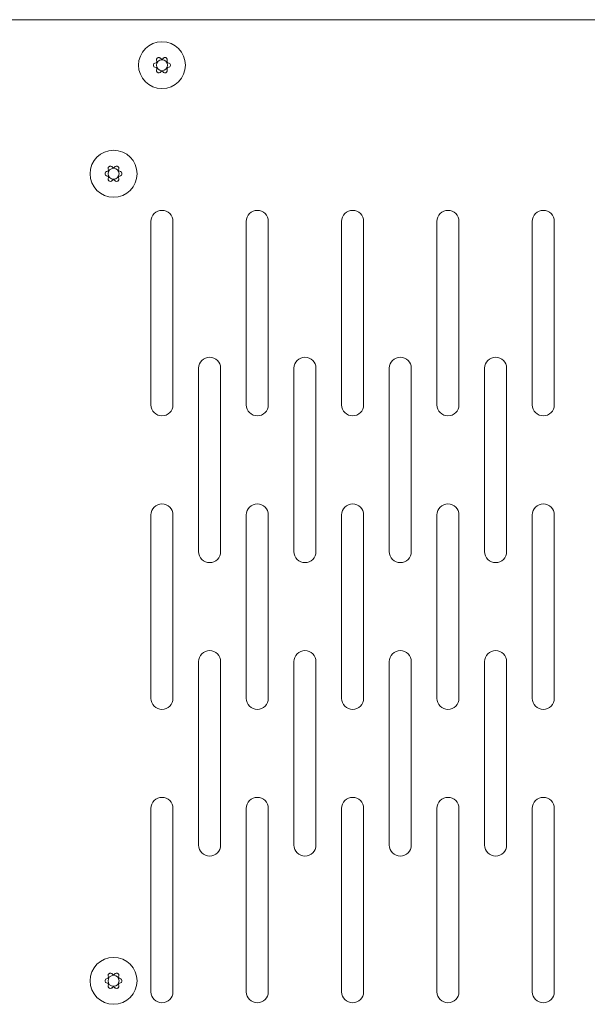
# Model space of a CAD drawing. Units: millimetres. Extents: x -35 to 1785, y -814 to 1867.
# Drawn here: x 1341 to 1419, y -156 to -22 of the extents above; entities that cross this region are included whole.
import ezdxf

# ---------------------------------------------------------------- set-up
doc = ezdxf.new("R2010")
doc.units = ezdxf.units.MM
doc.header["$LTSCALE"] = 50.8
doc.layers.get('0').update_dxf_attribs({"lineweight": 0})
doc.layers.add('Visible Edges(A H Standard)', color=7, linetype='Continuous', lineweight=0)

# ---------------------------------------------------------------- blocks, each defined once
blk = doc.blocks.new('グループ-7')
at = {"layer": 'Visible Edges(A H Standard)', "color": 0, "lineweight": 0}
for p, q in [((350.43, -587.22), (650.63, -587.22)), ((519.66, -593.13), (519.84, -593.08)), ((519.94, -592.91), (519.89, -592.73)), ((520.4, -592.44), (520.53, -592.57)), ((520.73, -592.57), (520.86, -592.44)), ((521.36, -592.73), (521.32, -592.91)), ((521.42, -593.08), (521.59, -593.13)), ((519.84, -593.76), (519.66, -593.71)), ((519.89, -594.11), (519.94, -593.93)), ((520.53, -594.27), (520.4, -594.4)), ((520.86, -594.4), (520.73, -594.27)), ((521.32, -593.93), (521.36, -594.11)), ((521.59, -593.71), (521.42, -593.76)), ((513.06, -607.93), (513.24, -607.88)), ((513.34, -607.71), (513.29, -607.53)), ((513.8, -607.24), (513.93, -607.37)), ((514.13, -607.37), (514.26, -607.24)), ((514.76, -607.53), (514.72, -607.71)), ((514.82, -607.88), (514.99, -607.93)), ((513.24, -608.56), (513.06, -608.51)), ((513.29, -608.91), (513.34, -608.73)), ((513.93, -609.07), (513.8, -609.2)), ((514.26, -609.2), (514.13, -609.07)), ((514.72, -608.73), (514.76, -608.91)), ((514.99, -608.51), (514.82, -608.56)), ((519.13, -639.72), (519.13, -614.72)), ((522.13, -614.72), (522.13, -639.72)), ((532.13, -639.72), (532.13, -614.72)), ((535.13, -614.72), (535.13, -639.72)), ((545.13, -639.72), (545.13, -614.72)), ((548.13, -614.72), (548.13, -639.72)), ((558.13, -639.72), (558.13, -614.72)), ((561.13, -614.72), (561.13, -639.72)), ((571.13, -639.72), (571.13, -614.72)), ((574.13, -614.72), (574.13, -639.72)), ((525.63, -659.72), (525.63, -634.72)), ((528.63, -634.72), (528.63, -659.72)), ((538.63, -659.72), (538.63, -634.72)), ((541.63, -634.72), (541.63, -659.72)), ((551.63, -659.72), (551.63, -634.72)), ((554.63, -634.72), (554.63, -659.72)), ((564.63, -659.72), (564.63, -634.72)), ((567.63, -634.72), (567.63, -659.72)), ((519.13, -679.72), (519.13, -654.72)), ((522.13, -654.72), (522.13, -679.72)), ((532.13, -679.72), (532.13, -654.72)), ((535.13, -654.72), (535.13, -679.72)), ((545.13, -679.72), (545.13, -654.72)), ((548.13, -654.72), (548.13, -679.72)), ((558.13, -679.72), (558.13, -654.72)), ((561.13, -654.72), (561.13, -679.72)), ((571.13, -679.72), (571.13, -654.72)), ((574.13, -654.72), (574.13, -679.72)), ((525.63, -699.72), (525.63, -674.72)), ((528.63, -674.72), (528.63, -699.72)), ((538.63, -699.72), (538.63, -674.72)), ((541.63, -674.72), (541.63, -699.72)), ((551.63, -699.72), (551.63, -674.72)), ((554.63, -674.72), (554.63, -699.72)), ((564.63, -699.72), (564.63, -674.72)), ((567.63, -674.72), (567.63, -699.72)), ((519.13, -719.72), (519.13, -694.72)), ((522.13, -694.72), (522.13, -719.72)), ((532.13, -719.72), (532.13, -694.72)), ((535.13, -694.72), (535.13, -719.72)), ((545.13, -719.72), (545.13, -694.72)), ((548.13, -694.72), (548.13, -719.72)), ((558.13, -719.72), (558.13, -694.72)), ((561.13, -694.72), (561.13, -719.72)), ((571.13, -719.72), (571.13, -694.72)), ((574.13, -694.72), (574.13, -719.72)), ((513.06, -717.93), (513.24, -717.88)), ((513.34, -717.71), (513.29, -717.53)), ((513.8, -717.24), (513.93, -717.37)), ((514.13, -717.37), (514.26, -717.24)), ((514.76, -717.53), (514.72, -717.71)), ((514.82, -717.88), (514.99, -717.93)), ((513.24, -718.56), (513.06, -718.51)), ((513.29, -718.91), (513.34, -718.73)), ((513.93, -719.07), (513.8, -719.2)), ((514.26, -719.2), (514.13, -719.07)), ((514.72, -718.73), (514.76, -718.91)), ((514.99, -718.51), (514.82, -718.56))]:
    blk.add_line(p, q, dxfattribs=at)
for centre, radius in [((520.63, -593.42), 3.2), ((520.63, -593.42), 0.75), ((514.03, -608.22), 3.2), ((514.03, -608.22), 0.75), ((514.03, -718.22), 3.2), ((514.03, -718.22), 0.75)]:
    blk.add_circle(centre, radius, dxfattribs=at)
for centre, radius, start, end in [((519.73, -593.37), 0.25, 105, 176.7394), ((519.81, -592.98), 0.1, 285, 331.902), ((520.13, -592.67), 0.25, 123.2606, 195), ((520.63, -593.42), 0.825, 148.098, 151.902), ((519.84, -592.93), 0.1, 328.098, 15), ((520.63, -593.42), 1.15, 116.7394, 123.2606), ((520.22, -592.62), 0.25, 45, 116.7394), ((520.6, -592.5), 0.1, 225, 271.902), ((520.63, -593.42), 0.825, 88.098, 91.902), ((520.66, -592.5), 0.1, 268.098, 315), ((521.03, -592.62), 0.25, 63.2606, 135), ((520.63, -593.42), 1.15, 56.7394, 63.2606), ((521.12, -592.67), 0.25, 345, 56.7394), ((521.41, -592.93), 0.1, 165, 211.902), ((520.63, -593.42), 0.825, 28.098, 31.902), ((521.44, -592.98), 0.1, 208.098, 255), ((521.53, -593.37), 0.25, 3.2606, 75), ((520.63, -593.42), 1.15, 176.7394, 183.2606), ((519.73, -593.47), 0.25, 183.2606, 255), ((519.81, -593.86), 0.1, 28.098, 75), ((520.13, -594.17), 0.25, 165, 236.7394), ((520.63, -593.42), 0.825, 208.098, 211.902), ((519.84, -593.91), 0.1, 345, 31.902), ((520.63, -593.42), 1.15, 236.7394, 243.2606), ((520.22, -594.22), 0.25, 243.2606, 315), ((520.6, -594.34), 0.1, 88.098, 135), ((520.63, -593.42), 0.825, 268.098, 271.902), ((520.66, -594.34), 0.1, 45, 91.902), ((521.03, -594.22), 0.25, 225, 296.7394), ((520.63, -593.42), 1.15, 296.7394, 303.2606), ((521.12, -594.17), 0.25, 303.2606, 15), ((521.41, -593.91), 0.1, 148.098, 195), ((520.63, -593.42), 0.825, 328.098, 331.902), ((521.44, -593.86), 0.1, 105, 151.902), ((521.53, -593.47), 0.25, 285, 356.7394), ((520.63, -593.42), 1.15, 356.7394, 3.2606), ((513.21, -607.78), 0.1, 285, 331.902), ((513.53, -607.47), 0.25, 123.2606, 195), ((514.03, -608.22), 0.825, 148.098, 151.902), ((513.24, -607.73), 0.1, 328.098, 15), ((514.03, -608.22), 1.15, 116.7394, 123.2606), ((513.62, -607.42), 0.25, 45, 116.7394), ((514, -607.3), 0.1, 225, 271.902), ((514.03, -608.22), 0.825, 88.098, 91.902), ((514.06, -607.3), 0.1, 268.098, 315), ((514.43, -607.42), 0.25, 63.2606, 135), ((514.03, -608.22), 1.15, 56.7394, 63.2606), ((514.52, -607.47), 0.25, 345, 56.7394), ((514.81, -607.73), 0.1, 165, 211.902), ((514.03, -608.22), 0.825, 28.098, 31.902), ((514.84, -607.78), 0.1, 208.098, 255), ((513.13, -608.17), 0.25, 105, 176.7394), ((514.03, -608.22), 1.15, 176.7394, 183.2606), ((513.13, -608.27), 0.25, 183.2606, 255), ((513.21, -608.66), 0.1, 28.098, 75), ((513.53, -608.97), 0.25, 165, 236.7394), ((514.03, -608.22), 0.825, 208.098, 211.902), ((513.24, -608.71), 0.1, 345, 31.902), ((514.03, -608.22), 1.15, 236.7394, 243.2606), ((513.62, -609.02), 0.25, 243.2606, 315), ((514, -609.14), 0.1, 88.098, 135), ((514.03, -608.22), 0.825, 268.098, 271.902), ((514.06, -609.14), 0.1, 45, 91.902), ((514.43, -609.02), 0.25, 225, 296.7394), ((514.03, -608.22), 1.15, 296.7394, 303.2606), ((514.52, -608.97), 0.25, 303.2606, 15), ((514.81, -608.71), 0.1, 148.098, 195), ((514.03, -608.22), 0.825, 328.098, 331.902), ((514.84, -608.66), 0.1, 105, 151.902), ((514.93, -608.17), 0.25, 3.2606, 75), ((514.93, -608.27), 0.25, 285, 356.7394), ((514.03, -608.22), 1.15, 356.7394, 3.2606), ((520.63, -614.72), 1.5, 0, 180), ((533.63, -614.72), 1.5, 0, 180), ((546.63, -614.72), 1.5, 0, 180), ((559.63, -614.72), 1.5, 0, 180), ((572.63, -614.72), 1.5, 0, 180), ((527.13, -634.72), 1.5, 0, 180), ((540.13, -634.72), 1.5, 0, 180), ((553.13, -634.72), 1.5, 0, 180), ((566.13, -634.72), 1.5, 0, 180), ((520.63, -639.72), 1.5, 180, 0), ((533.63, -639.72), 1.5, 180, 0), ((546.63, -639.72), 1.5, 180, 0), ((559.63, -639.72), 1.5, 180, 0), ((572.63, -639.72), 1.5, 180, 0), ((520.63, -654.72), 1.5, 0, 180), ((533.63, -654.72), 1.5, 0, 180), ((546.63, -654.72), 1.5, 0, 180), ((559.63, -654.72), 1.5, 0, 180), ((572.63, -654.72), 1.5, 0, 180), ((527.13, -659.72), 1.5, 180, 0), ((540.13, -659.72), 1.5, 180, 0), ((553.13, -659.72), 1.5, 180, 0), ((566.13, -659.72), 1.5, 180, 0), ((527.13, -674.72), 1.5, 0, 180), ((540.13, -674.72), 1.5, 0, 180), ((553.13, -674.72), 1.5, 0, 180), ((566.13, -674.72), 1.5, 0, 180), ((520.63, -679.72), 1.5, 180, 0), ((533.63, -679.72), 1.5, 180, 0), ((546.63, -679.72), 1.5, 180, 0), ((559.63, -679.72), 1.5, 180, 0), ((572.63, -679.72), 1.5, 180, 0), ((520.63, -694.72), 1.5, 0, 180), ((533.63, -694.72), 1.5, 0, 180), ((546.63, -694.72), 1.5, 0, 180), ((559.63, -694.72), 1.5, 0, 180), ((572.63, -694.72), 1.5, 0, 180), ((527.13, -699.72), 1.5, 180, 0), ((540.13, -699.72), 1.5, 180, 0), ((553.13, -699.72), 1.5, 180, 0), ((566.13, -699.72), 1.5, 180, 0), ((513.13, -718.17), 0.25, 105, 176.7394), ((513.21, -717.78), 0.1, 285, 331.902), ((513.53, -717.47), 0.25, 123.2606, 195), ((514.03, -718.22), 0.825, 148.098, 151.902), ((513.24, -717.73), 0.1, 328.098, 15), ((514.03, -718.22), 1.15, 116.7394, 123.2606), ((513.62, -717.42), 0.25, 45, 116.7394), ((514, -717.3), 0.1, 225, 271.902), ((514.03, -718.22), 0.825, 88.098, 91.902), ((514.06, -717.3), 0.1, 268.098, 315), ((514.43, -717.42), 0.25, 63.2606, 135), ((514.03, -718.22), 1.15, 56.7394, 63.2606), ((514.52, -717.47), 0.25, 345, 56.7394), ((514.81, -717.73), 0.1, 165, 211.902), ((514.03, -718.22), 0.825, 28.098, 31.902), ((514.84, -717.78), 0.1, 208.098, 255), ((514.93, -718.17), 0.25, 3.2606, 75), ((514.03, -718.22), 1.15, 176.7394, 183.2606), ((513.13, -718.27), 0.25, 183.2606, 255), ((513.21, -718.66), 0.1, 28.098, 75), ((513.53, -718.97), 0.25, 165, 236.7394), ((514.03, -718.22), 0.825, 208.098, 211.902), ((513.24, -718.71), 0.1, 345, 31.902), ((514.03, -718.22), 1.15, 236.7394, 243.2606), ((513.62, -719.02), 0.25, 243.2606, 315), ((514, -719.14), 0.1, 88.098, 135), ((514.03, -718.22), 0.825, 268.098, 271.902), ((514.06, -719.14), 0.1, 45, 91.902), ((514.43, -719.02), 0.25, 225, 296.7394), ((514.03, -718.22), 1.15, 296.7394, 303.2606), ((514.52, -718.97), 0.25, 303.2606, 15), ((514.81, -718.71), 0.1, 148.098, 195), ((514.03, -718.22), 0.825, 328.098, 331.902), ((514.84, -718.66), 0.1, 105, 151.902), ((514.93, -718.27), 0.25, 285, 356.7394), ((514.03, -718.22), 1.15, 356.7394, 3.2606), ((520.63, -719.72), 1.5, 180, 0), ((533.63, -719.72), 1.5, 180, 0), ((546.63, -719.72), 1.5, 180, 0), ((559.63, -719.72), 1.5, 180, 0), ((572.63, -719.72), 1.5, 180, 0)]:
    blk.add_arc(centre, radius, start, end, dxfattribs=at)

msp = doc.modelspace()

# ---------------------------------------------------------------- block references
at = {"color": 0}
msp.add_blockref('グループ-7', (840, 565.51), dxfattribs=at)

doc.saveas('drawing.dxf')
